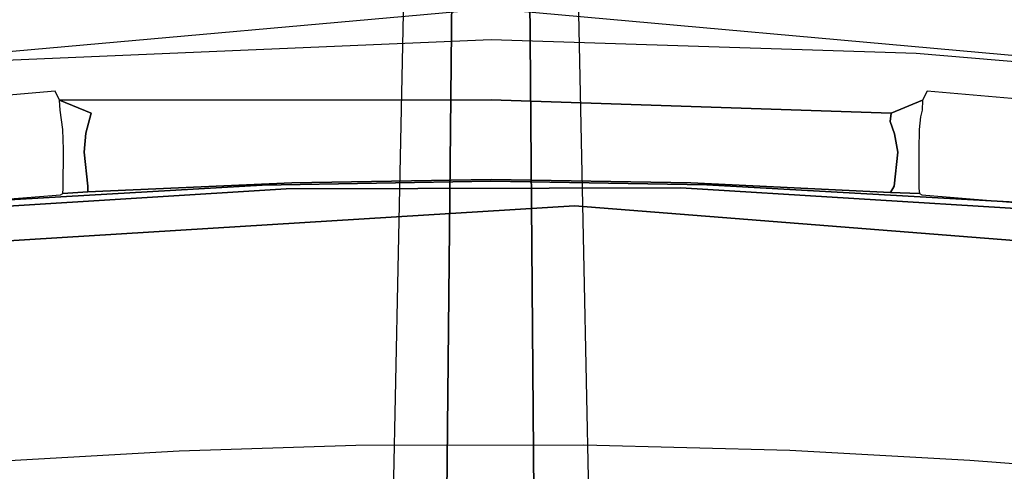
# Model space of a CAD drawing. Extents: x -12 to 413, y 0 to 160.
# Drawn here: x 350 to 356, y 37 to 39 of the extents above; entities that cross this region are included whole.
import ezdxf

# ---------------------------------------------------------------- set-up
doc = ezdxf.new("R2010")
doc.units = 0
doc.header["$LTSCALE"] = 30
doc.header["$MEASUREMENT"] = 0
for name, color, linetype in [('1', 4, 'CONTINUOUS'), ('AFUCH-3-BSAL', 4, 'CONTINUOUS'), ('AFUCH-3-STBK', 19, 'CONTINUOUS'), ('AFUCH-3-STFB', 5, 'CONTINUOUS'), ('AFUCH-3-STPT', 4, 'CONTINUOUS'), ('AFUWP-3-TPLW', 15, 'CONTINUOUS')]:
    doc.layers.add(name, color=color, linetype=linetype)

# ---------------------------------------------------------------- blocks, each defined once
blk = doc.blocks.new('3DKIJ4C84S0')
at = {"layer": 'AFUCH-3-BSAL'}
for points, invisible_edges in [([(-0.247, 13.3957, 3.8914), (-0.3037, 8.0493, 5.4631), (-0.2123, 13.491, 3.9169)], 15), ([(-0.2747, 7.0408, 5.8074), (-0.2123, 13.491, 3.9169), (-0.3037, 8.0493, 5.4631)], 14), ([(-0.1872, 13.1745, 4.0208), (-0.2123, 13.491, 3.9169), (-0.2747, 7.0408, 5.8074)], 13), ([(0.2668, 6.975, 5.8309), (0.2124, 13.4823, 3.9199), (0.1871, 13.1869, 4.0171)], 14), ([(0.3035, 8.0635, 5.4591), (0.2124, 13.4823, 3.9199), (0.2668, 6.975, 5.8309)], 13), ([(0.2124, 13.4823, 3.9199), (0.3035, 8.0635, 5.4591), (0.2415, 13.4114, 3.8996)], 15), ([(0.2415, 13.4114, 3.8996), (0.3035, 8.0635, 5.4591), (0.3219, 13.3863, 3.6723)], 15), ([(-0.4923, 8.4193, 4.6005), (-0.3887, 13.3859, 3.4106), (-0.5637, 9.1862, 3.7251)], 15), ([(-0.4795, 13.2213, 2.8926), (-0.5637, 9.1862, 3.7251), (-0.3887, 13.3859, 3.4106)], 14), ([(-0.4923, 8.4193, 4.6005), (-0.3037, 8.0493, 5.4631), (-0.3219, 13.3863, 3.6723)], 15), ([(-0.3219, 13.3863, 3.6723), (-0.3887, 13.3859, 3.4106), (-0.4923, 8.4193, 4.6005)], 15), ([(-0.3219, 13.3863, 3.6723), (-0.3037, 8.0493, 5.4631), (-0.247, 13.3957, 3.8914)], 15), ([(0.4916, 8.4461, 4.595), (0.3219, 13.3863, 3.6723), (0.3035, 8.0635, 5.4591)], 15), ([(0.3219, 13.3863, 3.6723), (0.4916, 8.4461, 4.595), (0.3887, 13.3859, 3.4106)], 15), ([(0.5637, 9.1862, 3.7251), (0.3887, 13.3859, 3.4106), (0.4916, 8.4461, 4.595)], 15), ([(0.3887, 13.3859, 3.4106), (0.5637, 9.1862, 3.7251), (0.4795, 13.2213, 2.8926)], 13), ([(0.1871, 13.1869, 4.0171), (-0.1872, 13.1745, 4.0208), (-0.2747, 7.0408, 5.8074)], 15), ([(0.1871, 13.1869, 4.0171), (-0.2747, 7.0408, 5.8074), (0.2668, 6.975, 5.8309)], 15), ([(-0.5637, 9.1862, 3.7251), (-0.7063, 2.2448, 5.0165), (-0.4923, 8.4193, 4.6005)], 14), ([(0.4916, 8.4461, 4.595), (0.7061, 2.2513, 5.0154), (0.5637, 9.1862, 3.7251)], 13), ([(-0.5856, 2.2425, 6.1486), (-0.4923, 8.4193, 4.6005), (-0.7063, 2.2448, 5.0165)], 7), ([(-0.3037, 8.0493, 5.4631), (-0.4923, 8.4193, 4.6005), (-0.5856, 2.2425, 6.1486)], 15), ([(0.3035, 8.0635, 5.4591), (0.5964, 2.0892, 6.1635), (0.4916, 8.4461, 4.595)], 15), ([(0.7061, 2.2513, 5.0154), (0.4916, 8.4461, 4.595), (0.5964, 2.0892, 6.1635)], 7), ([(-0.5856, 2.2425, 6.1486), (-0.3649, 2.0386, 7.1333), (-0.3037, 8.0493, 5.4631)], 14), ([(-0.3649, 2.0386, 7.1333), (-0.2747, 7.0408, 5.8074), (-0.3037, 8.0493, 5.4631)], 15), ([(0.3649, 2.0403, 7.1328), (0.3035, 8.0635, 5.4591), (0.2668, 6.975, 5.8309)], 15), ([(0.3649, 2.0403, 7.1328), (0.5964, 2.0892, 6.1635), (0.3035, 8.0635, 5.4591)], 14)]:
    blk.add_3dface(points, dxfattribs=dict(at, invisible_edges=invisible_edges))
at = {"layer": 'AFUCH-3-STBK'}
for points, invisible_edges in [([(-1.7027, 7.8732, 14.2613), (-1.8876, 8.0848, 15.0824), (-0.8188, 8.1182, 15.0655)], 13), ([(0.0003, 7.897, 14.2197), (-1.7027, 7.8732, 14.2613), (-0.8188, 8.1182, 15.0655)], 14), ([(0.0003, 7.897, 14.2197), (-0.8188, 8.1182, 15.0655), (0.5614, 8.1208, 15.0641)], 13), ([(1.4814, 7.8701, 14.2347), (0.0003, 7.897, 14.2197), (0.5614, 8.1208, 15.0641)], 14), ([(0.5614, 8.1208, 15.0641), (1.808, 8.0882, 15.0807), (1.4814, 7.8701, 14.2347)], 14), ([(-3.0954, 7.7837, 14.2857), (-3.0659, 8.017, 15.1151), (-1.8876, 8.0848, 15.0824)], 13), ([(-3.0954, 7.7837, 14.2857), (-1.8876, 8.0848, 15.0824), (-1.7027, 7.8732, 14.2613)], 7), ([(1.808, 8.0882, 15.0807), (2.5513, 7.8181, 14.2611), (1.4814, 7.8701, 14.2347)], 13), ([(1.808, 8.0882, 15.0807), (2.897, 8.0287, 15.1096), (2.5513, 7.8181, 14.2611)], 14), ([(2.897, 8.0287, 15.1096), (4.0346, 7.7102, 14.3436), (2.5513, 7.8181, 14.2611)], 13), ([(2.897, 8.0287, 15.1096), (3.8529, 7.9535, 15.1438), (4.0346, 7.7102, 14.3436)], 14)]:
    blk.add_3dface(points, dxfattribs=dict(at, invisible_edges=invisible_edges))
at = {"layer": 'AFUCH-3-STFB'}
for points, invisible_edges in [([(-6.9684, 10.1342, 14.9222), (-6.9684, 10.1342, 14.9222), (-4.0097, 12.2028, 14.7508), (0, 10.7551, 14.5847)], 7), ([(0, 10.7551, 14.5847), (4.0097, 12.2028, 14.7508), (6.9684, 10.1342, 14.9222)], 7), ([(-4.2366, 9.3621, 18.1885), (0, 9.3515, 18.1037), (-1.7877, 11.4095, 17.8509)], 15), ([(-3.7334, 11.3616, 17.9039), (-4.2366, 9.3621, 18.1885), (-1.7877, 11.4095, 17.8509)], 7), ([(0, 9.3515, 18.1037), (0, 11.4038, 17.8254), (-1.7877, 11.4095, 17.8509)], 13), ([(1.7877, 11.4095, 17.8509), (0, 11.4038, 17.8254), (0, 9.3515, 18.1037)], 14), ([(4.241, 9.3624, 18.1886), (1.7877, 11.4095, 17.8509), (0, 9.3515, 18.1037)], 15), ([(1.7877, 11.4095, 17.8509), (4.241, 9.3624, 18.1886), (3.7334, 11.3616, 17.9039)], 7), ([(0, 7.2892, 18.295), (0, 9.3515, 18.1037), (-4.2366, 9.3621, 18.1885), (-4.2366, 7.2959, 18.3801)], 15), ([(4.241, 7.2961, 18.3803), (4.241, 9.3624, 18.1886), (0, 9.3515, 18.1037), (0, 7.2892, 18.295)], 15)]:
    blk.add_3dface(points, dxfattribs=dict(at, invisible_edges=invisible_edges))
at = {"layer": 'AFUCH-3-STPT'}
for points, invisible_edges in [([(-2.6379, 10.2586, 15.1419), (-3.2933, 10.4312, 15.0563), (0, 10.5705, 14.9829)], 13), ([(0, 10.5705, 14.9829), (0, 10.2064, 15.1666), (-2.6379, 10.2586, 15.1419)], 15), ([(0, 10.5705, 14.9829), (2.4199, 10.1246, 15.2042), (0, 10.2064, 15.1666)], 13), ([(0, 10.5705, 14.9829), (2.5725, 10.4868, 15.0276), (2.4199, 10.1246, 15.2042)], 14), ([(2.6103, 10.2041, 15.1677), (2.4199, 10.1246, 15.2042), (2.5725, 10.4868, 15.0276)], 14), ([(3.8666, 10.3787, 15.0829), (2.6379, 10.2585, 15.1419), (2.5725, 10.4868, 15.0276)], 7), ([(2.5725, 10.4868, 15.0276), (2.6379, 10.2585, 15.1419), (2.6103, 10.2041, 15.1677)], 13), ([(-3.7503, 10.1636, 15.1864), (-3.2933, 10.4312, 15.0563), (-2.6379, 10.2586, 15.1419)], 7), ([(3.7531, 10.1595, 15.1883), (2.6379, 10.2585, 15.1419), (3.8666, 10.3787, 15.0829)], 14), ([(0, 10.2064, 15.1666), (-2.6103, 10.2041, 15.1677), (-2.6379, 10.2586, 15.1419)], 12), ([(-0.6123, 10.1527, 15.2067), (-2.6103, 10.2041, 15.1677), (0, 10.2064, 15.1666)], 13), ([(-2.6103, 10.2041, 15.1677), (-2.4199, 10.1246, 15.2042), (-2.6079, 10.1434, 15.2172)], 6), ([(-2.6103, 10.2041, 15.1677), (-0.6123, 10.1527, 15.2067), (-2.4199, 10.1246, 15.2042)], 7), ([(0, 10.2064, 15.1666), (1.187, 10.1354, 15.2145), (-0.6123, 10.1527, 15.2067)], 15), ([(1.187, 10.1354, 15.2145), (0, 10.2064, 15.1666), (2.4199, 10.1246, 15.2042)], 13), ([(2.6079, 10.1435, 15.2171), (2.4199, 10.1246, 15.2042), (2.6103, 10.2041, 15.1677)], 5), ([(-2.6079, 10.1434, 15.2172), (-2.4199, 10.1246, 15.2042), (-2.452, 10.0049, 15.4163)], 13), ([(-2.5903, 10.0267, 15.4678), (-2.6079, 10.1434, 15.2172), (-2.452, 10.0049, 15.4163)], 14), ([(0.6019, 10.0757, 15.382), (-2.452, 10.0049, 15.4163), (-0.6123, 10.1527, 15.2067)], 15), ([(-2.4199, 10.1246, 15.2042), (-0.6123, 10.1527, 15.2067), (-2.452, 10.0049, 15.4163)], 7), ([(0.6019, 10.0757, 15.382), (-0.6123, 10.1527, 15.2067), (1.187, 10.1354, 15.2145)], 15), ([(0.6019, 10.0757, 15.382), (1.187, 10.1354, 15.2145), (2.4415, 10.0008, 15.4163)], 15), ([(1.187, 10.1354, 15.2145), (2.4199, 10.1246, 15.2042), (2.4155, 10.0739, 15.249)], 13), ([(2.4415, 10.0008, 15.4163), (1.187, 10.1354, 15.2145), (2.4155, 10.0739, 15.249)], 7), ([(2.4199, 10.1246, 15.2042), (2.6079, 10.1435, 15.2171), (2.4155, 10.0739, 15.249)], 7), ([(2.6079, 10.1435, 15.2171), (2.5984, 10.1035, 15.3429), (2.4155, 10.0739, 15.249)], 14), ([(0.6019, 10.0757, 15.382), (-0.6032, 9.9642, 15.4662), (-2.452, 10.0049, 15.4163)], 15), ([(-0.6032, 9.9642, 15.4662), (0.6019, 10.0757, 15.382), (2.461, 9.889, 15.5045)], 15), ([(2.461, 9.889, 15.5045), (0.6019, 10.0757, 15.382), (2.4415, 10.0008, 15.4163)], 7), ([(2.4415, 10.0008, 15.4163), (2.4155, 10.0739, 15.249), (2.5984, 10.1035, 15.3429)], 14), ([(2.4415, 10.0008, 15.4163), (2.5984, 10.1035, 15.3429), (2.5902, 10.0263, 15.4682)], 13), ([(-2.5903, 10.0267, 15.4678), (-2.452, 10.0049, 15.4163), (-2.461, 9.889, 15.5045)], 13), ([(-2.461, 9.889, 15.5045), (-2.5874, 9.9057, 15.5489), (-2.5903, 10.0267, 15.4678)], 13), ([(2.461, 9.889, 15.5045), (2.4415, 10.0008, 15.4163), (2.5902, 10.0263, 15.4682)], 14), ([(2.5902, 10.0263, 15.4682), (2.5874, 9.9057, 15.5489), (2.461, 9.889, 15.5045)], 14), ([(-0.6032, 9.9642, 15.4662), (-2.461, 9.889, 15.5045), (-2.452, 10.0049, 15.4163)], 13), ([(-2.461, 9.889, 15.5045), (-0.6032, 9.9642, 15.4662), (-1.2456, 9.7321, 15.5512)], 15), ([(-1.2456, 9.7321, 15.5512), (-0.6032, 9.9642, 15.4662), (0.4314, 9.7576, 15.5438)], 15), ([(2.461, 9.889, 15.5045), (0.4314, 9.7576, 15.5438), (-0.6032, 9.9642, 15.4662)], 15), ([(-2.5874, 9.9057, 15.5489), (-2.4389, 9.6836, 15.5737), (-2.5883, 9.6693, 15.6317)], 7), ([(-2.4389, 9.6836, 15.5737), (-2.5874, 9.9057, 15.5489), (-2.461, 9.889, 15.5045)], 7), ([(-2.461, 9.889, 15.5045), (-1.2456, 9.7321, 15.5512), (-2.4389, 9.6836, 15.5737)], 7), ([(2.4389, 9.6836, 15.5737), (0.4314, 9.7576, 15.5438), (2.461, 9.889, 15.5045)], 7), ([(2.4389, 9.6836, 15.5737), (2.461, 9.889, 15.5045), (2.5874, 9.9057, 15.5489)], 14), ([(2.5874, 9.9057, 15.5489), (2.5883, 9.669, 15.6316), (2.4389, 9.6836, 15.5737)], 14), ([(-2.4389, 9.6836, 15.5737), (-1.2456, 9.7321, 15.5512), (-2.439, 9.6495, 15.5561)], 7), ([(-2.439, 9.6495, 15.5561), (-1.2456, 9.7321, 15.5512), (-1.2056, 9.7051, 15.524)], 7), ([(-1.3842, 9.6902, 15.2055), (-1.2056, 9.7051, 15.524), (-0.0005, 9.7146, 15.1996)], 7), ([(-1.3842, 9.6902, 15.2055), (-0.0005, 9.7146, 15.1996), (-1.2405, 9.667, 15.185)], 14), ([(0.4314, 9.7576, 15.5438), (0, 9.725, 15.5194), (-1.2456, 9.7321, 15.5512)], 15), ([(-1.2456, 9.7321, 15.5512), (0, 9.725, 15.5194), (-1.2056, 9.7051, 15.524)], 13), ([(-1.2405, 9.667, 15.185), (-0.0005, 9.7146, 15.1996), (1.1491, 9.6737, 15.1821)], 7), ([(-1.2056, 9.7051, 15.524), (0, 9.725, 15.5194), (-0.0005, 9.7146, 15.1996)], 14), ([(-0.0005, 9.7146, 15.1996), (0, 9.725, 15.5194), (1.2085, 9.7033, 15.5112)], 13), ([(-0.0005, 9.7146, 15.1996), (1.2085, 9.7033, 15.5112), (1.3045, 9.6929, 15.2033)], 7), ([(1.3045, 9.6929, 15.2033), (1.1491, 9.6737, 15.1821), (-0.0005, 9.7146, 15.1996)], 7), ([(0, 9.725, 15.5194), (0.4314, 9.7576, 15.5438), (1.2085, 9.7033, 15.5112)], 7), ([(2.4389, 9.6836, 15.5737), (1.2085, 9.7033, 15.5112), (0.4314, 9.7576, 15.5438)], 15), ([(-1.2405, 9.667, 15.185), (0.5044, 9.5653, 15.2192), (-4.1697, 9.2769, 15.3136)], 13), ([(-3.4542, 9.5308, 15.2353), (-1.2405, 9.667, 15.185), (-4.1697, 9.2769, 15.3136)], 14), ([(-1.3842, 9.6902, 15.2055), (-3.4542, 9.5308, 15.2353), (-3.2602, 9.5813, 15.2616)], 7), ([(-1.3842, 9.6902, 15.2055), (-1.2405, 9.667, 15.185), (-3.4542, 9.5308, 15.2353)], 13), ([(-3.2602, 9.5813, 15.2616), (-2.6059, 9.6323, 15.4462), (-1.3842, 9.6902, 15.2055)], 7), ([(-2.6059, 9.6323, 15.4462), (-1.2056, 9.7051, 15.524), (-1.3842, 9.6902, 15.2055)], 15), ([(-2.439, 9.6495, 15.5561), (-1.2056, 9.7051, 15.524), (-2.6059, 9.6323, 15.4462)], 14), ([(-2.5883, 9.6693, 15.6317), (-2.439, 9.6495, 15.5561), (-2.5911, 9.64, 15.611)], 5), ([(-2.4389, 9.6836, 15.5737), (-2.439, 9.6495, 15.5561), (-2.5883, 9.6693, 15.6317)], 14), ([(0.5044, 9.5653, 15.2192), (-1.2405, 9.667, 15.185), (1.1491, 9.6737, 15.1821)], 13), ([(4.1663, 9.2777, 15.3135), (0.5044, 9.5653, 15.2192), (1.1491, 9.6737, 15.1821)], 14), ([(1.3045, 9.6929, 15.2033), (3.3645, 9.5379, 15.2323), (1.1491, 9.6737, 15.1821)], 13), ([(3.3645, 9.5379, 15.2323), (4.1663, 9.2777, 15.3135), (1.1491, 9.6737, 15.1821)], 7), ([(1.3045, 9.6929, 15.2033), (1.2085, 9.7033, 15.5112), (2.6059, 9.6323, 15.4462)], 15), ([(2.6059, 9.6323, 15.4462), (1.2085, 9.7033, 15.5112), (2.4171, 9.6462, 15.5322)], 13), ([(2.4171, 9.6462, 15.5322), (1.2085, 9.7033, 15.5112), (2.4389, 9.6836, 15.5737)], 6), ([(1.3045, 9.6929, 15.2033), (2.6059, 9.6323, 15.4462), (3.2501, 9.5821, 15.2601)], 7), ([(3.2501, 9.5821, 15.2601), (3.3645, 9.5379, 15.2323), (1.3045, 9.6929, 15.2033)], 7), ([(2.4171, 9.6462, 15.5322), (2.4389, 9.6836, 15.5737), (2.5911, 9.64, 15.6109)], 6), ([(2.4389, 9.6836, 15.5737), (2.5883, 9.669, 15.6316), (2.5911, 9.64, 15.6109)], 13), ([(-2.6059, 9.6323, 15.4462), (-3.2602, 9.5813, 15.2616), (-3.7714, 9.5353, 15.4802)], 7), ([(-2.6059, 9.6323, 15.4462), (-2.5911, 9.64, 15.611), (-2.439, 9.6495, 15.5561)], 12), ([(2.4171, 9.6462, 15.5322), (2.5911, 9.64, 15.6109), (2.6059, 9.6323, 15.4462)], 12), ([(3.7714, 9.5353, 15.4802), (3.2501, 9.5821, 15.2601), (2.6059, 9.6323, 15.4462)], 7), ([(0.5044, 9.5653, 15.2192), (-4.6975, 3.1748, 15.3424), (4.6975, 3.1746, 15.3425)], 13), ([(-4.1697, 9.2769, 15.3136), (0.5044, 9.5653, 15.2192), (-4.6975, 3.1748, 15.3424)], 14), ([(4.6975, 3.1746, 15.3425), (0.5044, 9.5653, 15.2192), (4.1663, 9.2777, 15.3135)], 13)]:
    blk.add_3dface(points, dxfattribs=dict(at, invisible_edges=invisible_edges))
blk = doc.blocks.new('CZBTCR6096LCR')
at = {"layer": 'AFUWP-3-TPLW'}
blk.add_3dface([(0, 0, 29), (0, -59.5, 29), (95.5, -59.5, 29), (95.5, 0, 29)], dxfattribs=at)
at = {"layer": 'AFUWP-3-TPLW', "color": 48}
blk.add_3dface([(0, 0, 27.75), (0, -59.5, 27.75), (95.5, -59.5, 27.75), (95.5, 0, 27.75)], dxfattribs=at)

msp = doc.modelspace()

# ---------------------------------------------------------------- block references
at = {"layer": '1', "rotation": 89.99999999515829}
msp.add_blockref('CZBTCR6096LCR', (335.4622, 35.0083), dxfattribs=at)
at = {"layer": '1'}
msp.add_blockref('3DKIJ4C84S0', (352.7906, 28.6192), dxfattribs=at)

doc.saveas('drawing.dxf')
